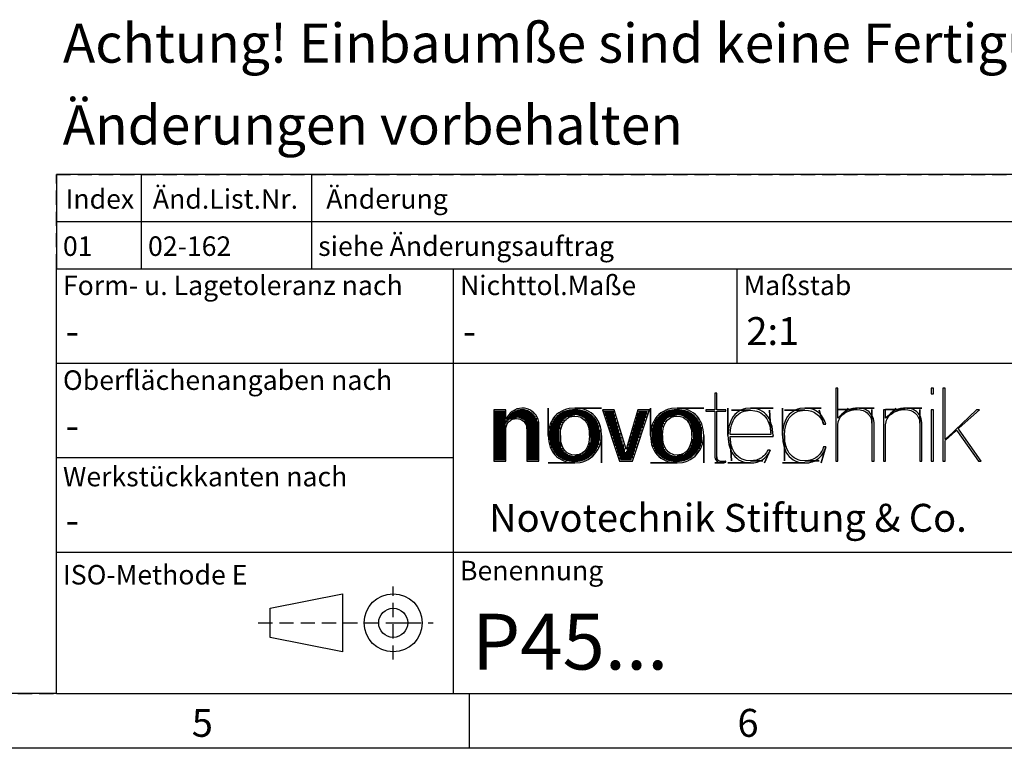
# Model space of a CAD drawing. Extents: x -883 to 415, y -262 to 422.
# Drawn here: x 220 to 308, y 5 to 70 of the extents above; entities that cross this region are included whole.
import ezdxf

# ---------------------------------------------------------------- set-up
doc = ezdxf.new("R2010")
doc.units = 0
doc.linetypes.add('HIDDEN', pattern=[1.905, 1.27, -0.635])
doc.layers.get('0').update_dxf_attribs({"linetype": 'CONTINUOUS'})
for name, color, linetype in [('1', 179, 'CONTINUOUS'), ('11', 179, 'CONTINUOUS'), ('2', 179, 'CONTINUOUS'), ('22', 179, 'CONTINUOUS')]:
    doc.layers.add(name, color=color, linetype=linetype)
doc.styles.add('SLDTEXTSTYLE0', font='TXT', dxfattribs={"width": 0.426563})
doc.styles.add('SLDTEXTSTYLE1', font='TXT', dxfattribs={"width": 0.42476})
doc.styles.add('SLDTEXTSTYLE22', font='TXT', dxfattribs={"width": 0.75})

# ---------------------------------------------------------------- blocks, each defined once
blk = doc.blocks.new('MEDPRIM_ZN1_')
at = {"layer": '2', "color": 179, "linetype": 'CONTINUOUS'}
for p, q in [((15.403, 3.271), (15.307, 3.271)), ((15.307, 3.271), (15.307, 0)), ((15.403, 2.078), (15.403, 3.271)), ((19.589, 3.271), (19.589, 3.027)), ((19.685, 3.271), (19.589, 3.271)), ((19.685, 3.027), (19.685, 3.271)), ((20.202, 3.271), (20.105, 3.271)), ((20.105, 3.271), (20.105, 0)), ((20.202, 1.119), (20.202, 3.271)), ((9.986, 3.049), (9.89, 3.049)), ((9.89, 3.049), (9.89, 2.374)), ((9.986, 2.374), (9.986, 3.049)), ((19.589, 3.027), (19.685, 3.027)), ((0.539, 2.311), (0, 2.311)), ((0, 2.311), (0, 0)), ((0.051, 0.05), (0.051, 2.261)), ((0.101, 0.05), (0.101, 2.261)), ((0.151, 0.05), (0.151, 2.261)), ((0.201, 0.05), (0.201, 2.261)), ((0.251, 0.05), (0.251, 2.261)), ((0.301, 0.05), (0.301, 2.261)), ((0.351, 0.05), (0.351, 2.261)), ((0.401, 0.05), (0.401, 2.261)), ((0.451, 0.05), (0.451, 2.261)), ((0.501, 0.05), (0.501, 2.261)), ((0.539, 2.102), (0.539, 2.311)), ((0.901, 1.958), (0.901, 2.232)), ((0.951, 1.966), (0.951, 2.26)), ((1.001, 1.969), (1.001, 2.283)), ((1.051, 1.968), (1.051, 2.301)), ((1.101, 1.961), (1.101, 2.315)), ((1.151, 1.949), (1.151, 2.325)), ((1.201, 1.932), (1.201, 2.332)), ((1.251, 1.909), (1.251, 2.335)), ((1.301, 1.879), (1.301, 2.334)), ((1.351, 1.84), (1.351, 2.33)), ((1.401, 1.789), (1.401, 2.322)), ((1.451, 1.721), (1.451, 2.31)), ((1.501, 1.612), (1.501, 2.295)), ((1.551, 0.05), (1.551, 2.275)), ((1.601, 0.05), (1.601, 2.25)), ((1.651, 0.05), (1.651, 2.22)), ((2.436, 1.156), (2.436, 2.385)), ((2.436, 2.385), (2.436, 1.156)), ((3.011, 2.237), (2.905, 2.17)), ((3.125, 2.291), (3.011, 2.237)), ((3.101, 1.809), (3.101, 2.226)), ((3.245, 2.333), (3.125, 2.291)), ((3.151, 1.872), (3.151, 2.248)), ((3.201, 1.922), (3.201, 2.266)), ((3.37, 2.362), (3.245, 2.333)), ((3.251, 1.963), (3.251, 2.282)), ((3.301, 1.995), (3.301, 2.296)), ((3.351, 2.021), (3.351, 2.308)), ((3.629, 2.385), (3.37, 2.362)), ((3.401, 2.042), (3.401, 2.317)), ((3.451, 2.058), (3.451, 2.324)), ((3.501, 2.069), (3.501, 2.329)), ((3.551, 2.076), (3.551, 2.333)), ((3.601, 2.08), (3.601, 2.335)), ((3.759, 2.379), (3.629, 2.385)), ((3.629, 2.385), (4.821, 2.385)), ((4.821, 2.385), (3.629, 2.385)), ((3.651, 2.08), (3.651, 2.335)), ((3.701, 2.077), (3.701, 2.333)), ((3.751, 2.07), (3.751, 2.33)), ((3.887, 2.362), (3.759, 2.379)), ((3.801, 2.059), (3.801, 2.325)), ((3.851, 2.044), (3.851, 2.318)), ((4.012, 2.333), (3.887, 2.362)), ((3.901, 2.024), (3.901, 2.309)), ((3.951, 1.999), (3.951, 2.298)), ((4.001, 1.967), (4.001, 2.284)), ((4.132, 2.291), (4.012, 2.333)), ((4.051, 1.928), (4.051, 2.268)), ((4.101, 1.879), (4.101, 2.25)), ((4.246, 2.237), (4.132, 2.291)), ((4.151, 1.818), (4.151, 2.229)), ((4.352, 2.17), (4.246, 2.237)), ((5.391, 2.311), (4.86, 2.311)), ((4.86, 2.311), (5.63, 0)), ((4.951, 2.196), (4.951, 2.261)), ((5.001, 2.046), (5.001, 2.261)), ((5.051, 1.896), (5.051, 2.261)), ((5.101, 1.746), (5.101, 2.261)), ((5.151, 1.596), (5.151, 2.261)), ((5.201, 1.446), (5.201, 2.261)), ((5.251, 1.296), (5.251, 2.261)), ((5.301, 1.146), (5.301, 2.261)), ((5.351, 0.996), (5.351, 2.261)), ((5.857, 0.732), (5.391, 2.311)), ((6.444, 2.311), (5.977, 0.732)), ((6.205, 0), (6.975, 2.311)), ((6.975, 2.311), (6.444, 2.311)), ((6.501, 1.047), (6.501, 2.261)), ((6.551, 1.197), (6.551, 2.261)), ((6.601, 1.347), (6.601, 2.261)), ((6.651, 1.497), (6.651, 2.261)), ((6.701, 1.647), (6.701, 2.261)), ((6.751, 1.797), (6.751, 2.261)), ((6.801, 1.947), (6.801, 2.261)), ((6.851, 2.097), (6.851, 2.261)), ((6.901, 2.247), (6.901, 2.261)), ((7.013, 1.156), (7.013, 2.385)), ((7.013, 2.385), (7.013, 1.156)), ((7.589, 2.237), (7.482, 2.17)), ((7.702, 2.291), (7.589, 2.237)), ((7.651, 1.768), (7.651, 2.213)), ((7.701, 1.84), (7.701, 2.236)), ((7.822, 2.333), (7.702, 2.291)), ((7.751, 1.896), (7.751, 2.257)), ((7.801, 1.942), (7.801, 2.274)), ((7.947, 2.362), (7.822, 2.333)), ((7.851, 1.979), (7.851, 2.289)), ((7.901, 2.008), (7.901, 2.302)), ((8.206, 2.385), (7.947, 2.362)), ((7.951, 2.032), (7.951, 2.312)), ((8.001, 2.05), (8.001, 2.32)), ((8.051, 2.063), (8.051, 2.327)), ((8.101, 2.073), (8.101, 2.331)), ((8.151, 2.078), (8.151, 2.334)), ((8.201, 2.08), (8.201, 2.335)), ((8.336, 2.379), (8.206, 2.385)), ((8.206, 2.385), (9.398, 2.385)), ((9.398, 2.385), (8.206, 2.385)), ((8.251, 2.079), (8.251, 2.334)), ((8.301, 2.074), (8.301, 2.332)), ((8.465, 2.362), (8.336, 2.379)), ((8.351, 2.066), (8.351, 2.328)), ((8.401, 2.053), (8.401, 2.322)), ((8.451, 2.036), (8.451, 2.314)), ((8.59, 2.333), (8.465, 2.362)), ((8.501, 2.013), (8.501, 2.304)), ((8.551, 1.985), (8.551, 2.292)), ((8.71, 2.291), (8.59, 2.333)), ((8.601, 1.95), (8.601, 2.277)), ((8.651, 1.907), (8.651, 2.26)), ((8.701, 1.853), (8.701, 2.241)), ((8.823, 2.237), (8.71, 2.291)), ((8.751, 1.784), (8.751, 2.218)), ((8.929, 2.17), (8.823, 2.237)), ((9.828, 2.311), (9.484, 2.311)), ((9.484, 2.311), (9.484, 2.252)), ((9.484, 2.252), (9.828, 2.252)), ((9.89, 2.311), (9.828, 2.311)), ((9.828, 2.252), (9.89, 2.252)), ((9.89, 2.374), (9.89, 2.311)), ((9.89, 2.252), (9.89, 2.189)), ((9.986, 2.311), (9.986, 2.374)), ((10.049, 2.311), (9.986, 2.311)), ((9.986, 2.189), (9.986, 2.252)), ((9.986, 2.252), (10.049, 2.252)), ((10.393, 2.311), (10.049, 2.311)), ((10.049, 2.252), (10.393, 2.252)), ((10.393, 2.252), (10.393, 2.311)), ((10.483, 1.156), (10.483, 2.385)), ((10.483, 2.385), (10.483, 1.156)), ((11.491, 2.289), (10.639, 2.289)), ((10.639, 2.289), (11.491, 2.289)), ((10.96, 2.24), (10.872, 2.175)), ((11.056, 2.293), (10.96, 2.24)), ((11.031, 2.17), (11.114, 2.213)), ((11.158, 2.334), (11.056, 2.293)), ((11.114, 2.213), (11.202, 2.246)), ((11.265, 2.362), (11.158, 2.334)), ((11.202, 2.246), (11.295, 2.27)), ((11.491, 2.385), (11.265, 2.362)), ((11.295, 2.27), (11.392, 2.284)), ((11.392, 2.284), (11.491, 2.289)), ((11.606, 2.38), (11.491, 2.385)), ((11.491, 2.385), (12.499, 2.385)), ((12.499, 2.385), (11.491, 2.385)), ((11.491, 2.289), (11.688, 2.27)), ((11.718, 2.362), (11.606, 2.38)), ((11.688, 2.27), (11.78, 2.246)), ((11.825, 2.334), (11.718, 2.362)), ((11.78, 2.246), (11.869, 2.213)), ((11.927, 2.293), (11.825, 2.334)), ((11.869, 2.213), (11.952, 2.17)), ((12.022, 2.24), (11.927, 2.293)), ((12.111, 2.175), (12.022, 2.24)), ((12.4, 1.27), (12.343, 2.289)), ((12.343, 2.289), (12.4, 1.27)), ((12.92, 1.156), (12.92, 2.385)), ((12.92, 2.385), (12.92, 1.156)), ((13.928, 2.289), (13.016, 2.289)), ((13.016, 2.289), (13.928, 2.289)), ((13.397, 2.24), (13.308, 2.175)), ((13.492, 2.293), (13.397, 2.24)), ((13.594, 2.334), (13.492, 2.293)), ((13.531, 2.204), (13.623, 2.241)), ((13.701, 2.362), (13.594, 2.334)), ((13.623, 2.241), (13.721, 2.268)), ((13.928, 2.385), (13.701, 2.362)), ((13.721, 2.268), (13.822, 2.283)), ((13.822, 2.283), (13.928, 2.289)), ((14.016, 2.382), (13.928, 2.385)), ((13.928, 2.385), (14.652, 2.385)), ((14.652, 2.385), (13.928, 2.385)), ((13.928, 2.289), (14.082, 2.277)), ((14.102, 2.372), (14.016, 2.382)), ((14.082, 2.277), (14.156, 2.263)), ((14.186, 2.355), (14.102, 2.372)), ((14.156, 2.263), (14.228, 2.243)), ((14.266, 2.332), (14.186, 2.355)), ((14.228, 2.243), (14.296, 2.217)), ((14.343, 2.302), (14.266, 2.332)), ((14.296, 2.217), (14.361, 2.185)), ((14.417, 2.265), (14.343, 2.302)), ((14.486, 2.221), (14.417, 2.265)), ((14.552, 2.171), (14.486, 2.221)), ((14.767, 1.661), (14.565, 2.289)), ((14.565, 2.289), (14.767, 1.661)), ((16.272, 2.326), (15.403, 2.326)), ((15.403, 2.326), (16.272, 2.326)), ((15.51, 2.034), (15.861, 2.385)), ((15.861, 2.385), (15.51, 2.034)), ((15.724, 2.217), (15.674, 2.181)), ((15.772, 2.248), (15.724, 2.217)), ((15.765, 2.197), (15.845, 2.238)), ((15.819, 2.275), (15.772, 2.248)), ((15.867, 2.299), (15.819, 2.275)), ((15.845, 2.238), (15.929, 2.27)), ((15.916, 2.319), (15.867, 2.299)), ((15.966, 2.336), (15.916, 2.319)), ((15.929, 2.27), (16.015, 2.295)), ((16.018, 2.351), (15.966, 2.336)), ((16.015, 2.295), (16.101, 2.312)), ((16.074, 2.363), (16.018, 2.351)), ((16.134, 2.372), (16.074, 2.363)), ((16.101, 2.312), (16.188, 2.322)), ((16.199, 2.379), (16.134, 2.372)), ((16.188, 2.322), (16.272, 2.326)), ((16.352, 2.385), (16.199, 2.379)), ((16.272, 2.326), (16.4, 2.314)), ((16.417, 2.382), (16.352, 2.385)), ((16.352, 2.385), (17.027, 2.385)), ((17.027, 2.385), (16.352, 2.385)), ((16.4, 2.314), (16.466, 2.298)), ((16.483, 2.372), (16.417, 2.382)), ((16.466, 2.298), (16.531, 2.276)), ((16.55, 2.355), (16.483, 2.372)), ((16.531, 2.276), (16.594, 2.247)), ((16.617, 2.331), (16.55, 2.355)), ((16.594, 2.247), (16.655, 2.211)), ((16.682, 2.299), (16.617, 2.331)), ((16.655, 2.211), (16.712, 2.168)), ((16.744, 2.259), (16.682, 2.299)), ((16.802, 2.213), (16.744, 2.259)), ((16.855, 2.16), (16.802, 2.213)), ((16.931, 1.709), (16.931, 2.326)), ((16.931, 2.326), (16.931, 1.709)), ((17.544, 2.311), (17.448, 2.311)), ((17.448, 2.311), (17.448, 0)), ((18.413, 2.326), (17.544, 2.326)), ((17.544, 2.326), (18.413, 2.326)), ((17.544, 2.078), (17.544, 2.311)), ((17.651, 2.034), (18.002, 2.385)), ((18.002, 2.385), (17.651, 2.034)), ((17.865, 2.217), (17.815, 2.181)), ((17.913, 2.248), (17.865, 2.217)), ((17.906, 2.197), (17.986, 2.238)), ((17.96, 2.275), (17.913, 2.248)), ((18.008, 2.299), (17.96, 2.275)), ((17.986, 2.238), (18.069, 2.27)), ((18.057, 2.319), (18.008, 2.299)), ((18.107, 2.336), (18.057, 2.319)), ((18.069, 2.27), (18.156, 2.295)), ((18.159, 2.351), (18.107, 2.336)), ((18.156, 2.295), (18.242, 2.312)), ((18.215, 2.363), (18.159, 2.351)), ((18.275, 2.372), (18.215, 2.363)), ((18.242, 2.312), (18.329, 2.322)), ((18.34, 2.379), (18.275, 2.372)), ((18.329, 2.322), (18.413, 2.326)), ((18.493, 2.385), (18.34, 2.379)), ((18.413, 2.326), (18.541, 2.314)), ((18.557, 2.382), (18.493, 2.385)), ((18.493, 2.385), (19.168, 2.385)), ((19.168, 2.385), (18.493, 2.385)), ((18.541, 2.314), (18.607, 2.298)), ((18.624, 2.372), (18.557, 2.382)), ((18.607, 2.298), (18.672, 2.276)), ((18.691, 2.355), (18.624, 2.372)), ((18.672, 2.276), (18.735, 2.247)), ((18.758, 2.331), (18.691, 2.355)), ((18.735, 2.247), (18.796, 2.211)), ((18.823, 2.299), (18.758, 2.331)), ((18.796, 2.211), (18.853, 2.168)), ((18.885, 2.259), (18.823, 2.299)), ((18.943, 2.213), (18.885, 2.259)), ((18.996, 2.16), (18.943, 2.213)), ((19.072, 1.709), (19.072, 2.326)), ((19.072, 2.326), (19.072, 1.709)), ((19.685, 2.311), (19.589, 2.311)), ((19.589, 2.311), (19.589, 0)), ((19.685, 0), (19.685, 2.311)), ((21.618, 2.311), (20.307, 1.073)), ((20.838, 1.494), (21.752, 2.311)), ((21.752, 2.311), (21.618, 2.311)), ((0.539, 1.905), (0.539, 2.102)), ((0.653, 2.066), (0.539, 1.905)), ((1.008, 1.919), (0.539, 1.919)), ((0.539, 1.919), (1.008, 1.919)), ((0.551, 1.696), (0.551, 1.834)), ((0.601, 1.772), (0.601, 1.905)), ((0.651, 1.827), (0.651, 1.976)), ((0.659, 1.763), (0.695, 1.8)), ((0.695, 1.8), (0.736, 1.832)), ((0.701, 1.869), (0.701, 2.047)), ((0.736, 1.832), (0.779, 1.86)), ((0.751, 1.901), (0.751, 2.108)), ((0.779, 1.86), (0.824, 1.882)), ((0.801, 1.926), (0.801, 2.158)), ((0.824, 1.882), (0.87, 1.899)), ((0.851, 1.945), (0.851, 2.198)), ((0.87, 1.899), (0.917, 1.911)), ((0.917, 1.911), (0.963, 1.917)), ((0.963, 1.917), (1.008, 1.919)), ((1.008, 1.919), (1.099, 1.911)), ((1.099, 1.911), (1.146, 1.899)), ((1.146, 1.899), (1.192, 1.882)), ((1.192, 1.882), (1.237, 1.86)), ((1.237, 1.86), (1.28, 1.832)), ((1.28, 1.832), (1.32, 1.8)), ((1.32, 1.8), (1.357, 1.763)), ((1.477, 1.451), (1.477, 1.919)), ((1.477, 1.919), (1.477, 1.451)), ((1.701, 0.05), (1.701, 2.184)), ((1.751, 0.05), (1.751, 2.14)), ((1.801, 0.05), (1.801, 2.087)), ((1.851, 0.05), (1.851, 2.02)), ((1.901, 0.05), (1.901, 1.93)), ((1.951, 0.05), (1.951, 1.78)), ((2.58, 1.792), (2.527, 1.675)), ((2.645, 1.901), (2.58, 1.792)), ((2.721, 2.002), (2.645, 1.901)), ((2.651, 0.495), (2.651, 1.817)), ((2.701, 0.417), (2.701, 1.895)), ((2.808, 2.092), (2.721, 2.002)), ((2.751, 0.352), (2.751, 1.96)), ((2.801, 0.297), (2.801, 2.015)), ((2.905, 2.17), (2.808, 2.092)), ((2.851, 0.249), (2.851, 2.063)), ((2.901, 0.207), (2.901, 2.104)), ((2.951, 1.436), (2.951, 2.141)), ((3.629, 2.03), (2.976, 2.03)), ((2.976, 2.03), (3.629, 2.03)), ((3.001, 1.617), (3.001, 2.173)), ((3.051, 1.728), (3.051, 2.201)), ((3.129, 1.762), (3.176, 1.825)), ((3.176, 1.825), (3.229, 1.88)), ((3.229, 1.88), (3.286, 1.926)), ((3.286, 1.926), (3.348, 1.964)), ((3.348, 1.964), (3.414, 1.994)), ((3.414, 1.994), (3.483, 2.014)), ((3.483, 2.014), (3.555, 2.026)), ((3.555, 2.026), (3.629, 2.03)), ((3.629, 2.03), (3.774, 2.014)), ((3.774, 2.014), (3.843, 1.994)), ((3.843, 1.994), (3.909, 1.964)), ((3.909, 1.964), (3.971, 1.926)), ((3.971, 1.926), (4.029, 1.88)), ((4.029, 1.88), (4.082, 1.825)), ((4.082, 1.825), (4.128, 1.762)), ((4.201, 1.739), (4.201, 2.204)), ((4.251, 1.632), (4.251, 2.177)), ((4.282, 1.156), (4.282, 2.03)), ((4.282, 2.03), (4.282, 1.156)), ((4.301, 1.465), (4.301, 2.145)), ((4.351, 0.235), (4.351, 2.109)), ((4.449, 2.092), (4.352, 2.17)), ((4.401, 0.279), (4.401, 2.068)), ((4.537, 2.002), (4.449, 2.092)), ((4.451, 0.328), (4.451, 2.021)), ((4.501, 0.385), (4.501, 1.967)), ((4.613, 1.901), (4.537, 2.002)), ((4.551, 0.45), (4.551, 1.903)), ((4.601, 0.527), (4.601, 1.827)), ((4.678, 1.792), (4.613, 1.901)), ((4.73, 1.675), (4.678, 1.792)), ((5.401, 0.846), (5.401, 2.101)), ((5.451, 0.696), (5.451, 1.932)), ((6.351, 0.597), (6.351, 1.819)), ((6.401, 0.747), (6.401, 1.989)), ((6.451, 0.897), (6.451, 2.158)), ((7.157, 1.792), (7.105, 1.675)), ((7.222, 1.901), (7.157, 1.792)), ((7.201, 0.544), (7.201, 1.768)), ((7.298, 2.002), (7.222, 1.901)), ((7.251, 0.458), (7.251, 1.854)), ((7.385, 2.092), (7.298, 2.002)), ((7.301, 0.386), (7.301, 1.926)), ((7.351, 0.326), (7.351, 1.986)), ((7.482, 2.17), (7.385, 2.092)), ((7.401, 0.274), (7.401, 2.037)), ((7.451, 0.229), (7.451, 2.082)), ((7.501, 0.19), (7.501, 2.122)), ((7.551, 1.533), (7.551, 2.156)), ((8.206, 2.03), (7.553, 2.03)), ((7.553, 2.03), (8.206, 2.03)), ((7.601, 1.673), (7.601, 2.186)), ((7.706, 1.762), (7.753, 1.825)), ((7.753, 1.825), (7.806, 1.88)), ((7.806, 1.88), (7.863, 1.926)), ((7.863, 1.926), (7.925, 1.964)), ((7.925, 1.964), (7.991, 1.994)), ((7.991, 1.994), (8.061, 2.014)), ((8.061, 2.014), (8.132, 2.026)), ((8.132, 2.026), (8.206, 2.03)), ((8.206, 2.03), (8.351, 2.014)), ((8.351, 2.014), (8.421, 1.994)), ((8.421, 1.994), (8.487, 1.964)), ((8.487, 1.964), (8.549, 1.926)), ((8.549, 1.926), (8.606, 1.88)), ((8.606, 1.88), (8.659, 1.825)), ((8.659, 1.825), (8.706, 1.762)), ((8.801, 1.695), (8.801, 2.192)), ((8.851, 1.568), (8.851, 2.163)), ((8.859, 1.156), (8.859, 2.03)), ((8.859, 2.03), (8.859, 1.156)), ((8.901, 1.321), (8.901, 2.129)), ((9.027, 2.092), (8.929, 2.17)), ((8.951, 0.254), (8.951, 2.091)), ((9.001, 0.301), (9.001, 2.047)), ((9.114, 2.002), (9.027, 2.092)), ((9.051, 0.353), (9.051, 1.997)), ((9.101, 0.414), (9.101, 1.939)), ((9.19, 1.901), (9.114, 2.002)), ((9.151, 0.484), (9.151, 1.87)), ((9.255, 1.792), (9.19, 1.901)), ((9.201, 0.567), (9.201, 1.787)), ((9.307, 1.675), (9.255, 1.792)), ((9.89, 2.189), (9.89, 0.233)), ((9.986, 0.196), (9.986, 2.189)), ((10.603, 1.803), (10.559, 1.687)), ((10.656, 1.911), (10.603, 1.803)), ((10.719, 2.01), (10.656, 1.911)), ((10.671, 1.716), (10.713, 1.812)), ((10.713, 1.812), (10.762, 1.901)), ((10.791, 2.098), (10.719, 2.01)), ((10.762, 1.901), (10.819, 1.982)), ((10.872, 2.175), (10.791, 2.098)), ((10.819, 1.982), (10.883, 2.054)), ((10.883, 2.054), (10.954, 2.116)), ((10.954, 2.116), (11.031, 2.17)), ((11.952, 2.17), (12.029, 2.116)), ((12.029, 2.116), (12.1, 2.054)), ((12.1, 2.054), (12.164, 1.982)), ((12.192, 2.098), (12.111, 2.175)), ((12.164, 1.982), (12.221, 1.901)), ((12.264, 2.01), (12.192, 2.098)), ((12.221, 1.901), (12.27, 1.812)), ((12.327, 1.911), (12.264, 2.01)), ((12.27, 1.812), (12.312, 1.716)), ((12.38, 1.803), (12.327, 1.911)), ((12.424, 1.687), (12.38, 1.803)), ((13.039, 1.803), (12.995, 1.687)), ((13.092, 1.911), (13.039, 1.803)), ((13.155, 2.01), (13.092, 1.911)), ((13.123, 1.756), (13.171, 1.855)), ((13.227, 2.098), (13.155, 2.01)), ((13.171, 1.855), (13.228, 1.945)), ((13.308, 2.175), (13.227, 2.098)), ((13.228, 1.945), (13.292, 2.026)), ((13.292, 2.026), (13.365, 2.096)), ((13.365, 2.096), (13.445, 2.155)), ((13.445, 2.155), (13.531, 2.204)), ((14.361, 2.185), (14.423, 2.147)), ((14.423, 2.147), (14.481, 2.104)), ((14.481, 2.104), (14.535, 2.055)), ((14.535, 2.055), (14.585, 2.001)), ((14.612, 2.115), (14.552, 2.171)), ((14.585, 2.001), (14.63, 1.942)), ((14.668, 2.052), (14.612, 2.115)), ((14.63, 1.942), (14.671, 1.878)), ((14.718, 1.984), (14.668, 2.052)), ((14.671, 1.878), (14.708, 1.81)), ((14.708, 1.81), (14.74, 1.737)), ((14.764, 1.91), (14.718, 1.984)), ((14.804, 1.832), (14.764, 1.91)), ((14.868, 1.661), (14.804, 1.832)), ((15.403, 1.928), (15.403, 2.078)), ((15.51, 2.034), (15.403, 1.928)), ((15.403, 1.634), (15.42, 1.77)), ((15.42, 1.77), (15.441, 1.839)), ((15.441, 1.839), (15.473, 1.907)), ((15.473, 1.907), (15.514, 1.974)), ((15.569, 2.091), (15.51, 2.034)), ((15.514, 1.974), (15.564, 2.037)), ((15.564, 2.037), (15.623, 2.097)), ((15.623, 2.139), (15.569, 2.091)), ((15.674, 2.181), (15.623, 2.139)), ((15.623, 2.097), (15.691, 2.15)), ((15.691, 2.15), (15.765, 2.197)), ((16.712, 2.168), (16.763, 2.12)), ((16.763, 2.12), (16.808, 2.067)), ((16.808, 2.067), (16.847, 2.011)), ((16.847, 2.011), (16.878, 1.951)), ((16.902, 2.102), (16.855, 2.16)), ((16.878, 1.951), (16.902, 1.89)), ((16.941, 2.04), (16.902, 2.102)), ((16.902, 1.89), (16.918, 1.829)), ((16.918, 1.829), (16.928, 1.768)), ((16.928, 1.768), (16.931, 1.709)), ((16.973, 1.975), (16.941, 2.04)), ((16.998, 1.908), (16.973, 1.975)), ((17.015, 1.841), (16.998, 1.908)), ((17.027, 1.709), (17.015, 1.841)), ((17.544, 1.928), (17.544, 2.078)), ((17.651, 2.034), (17.544, 1.928)), ((17.544, 1.634), (17.561, 1.77)), ((17.561, 1.77), (17.582, 1.839)), ((17.582, 1.839), (17.614, 1.907)), ((17.614, 1.907), (17.655, 1.974)), ((17.71, 2.091), (17.651, 2.034)), ((17.655, 1.974), (17.705, 2.037)), ((17.705, 2.037), (17.764, 2.097)), ((17.764, 2.139), (17.71, 2.091)), ((17.815, 2.181), (17.764, 2.139)), ((17.764, 2.097), (17.832, 2.15)), ((17.832, 2.15), (17.906, 2.197)), ((18.853, 2.168), (18.904, 2.12)), ((18.904, 2.12), (18.949, 2.067)), ((18.949, 2.067), (18.988, 2.011)), ((18.988, 2.011), (19.019, 1.951)), ((19.043, 2.102), (18.996, 2.16)), ((19.019, 1.951), (19.043, 1.89)), ((19.082, 2.04), (19.043, 2.102)), ((19.043, 1.89), (19.059, 1.829)), ((19.059, 1.829), (19.069, 1.768)), ((19.069, 1.768), (19.072, 1.709)), ((19.114, 1.975), (19.082, 2.04)), ((19.139, 1.908), (19.114, 1.975)), ((19.155, 1.841), (19.139, 1.908)), ((19.168, 1.709), (19.155, 1.841)), ((0.539, 1.451), (0.548, 1.542)), ((0.539, 0), (0.539, 1.451)), ((0.548, 1.542), (0.56, 1.589)), ((0.56, 1.589), (0.577, 1.635)), ((0.577, 1.635), (0.599, 1.68)), ((0.599, 1.68), (0.627, 1.723)), ((0.627, 1.723), (0.659, 1.763)), ((1.357, 1.763), (1.389, 1.723)), ((1.389, 1.723), (1.417, 1.68)), ((1.417, 1.68), (1.439, 1.635)), ((1.439, 1.635), (1.456, 1.589)), ((1.456, 1.589), (1.468, 1.542)), ((1.468, 1.542), (1.474, 1.496)), ((1.474, 1.496), (1.477, 1.451)), ((1.477, 1.451), (1.477, 0)), ((2.016, 0), (2.016, 1.635)), ((2.458, 1.422), (2.442, 1.29)), ((2.487, 1.551), (2.458, 1.422)), ((2.527, 1.675), (2.487, 1.551)), ((2.501, 0.942), (2.501, 1.37)), ((2.551, 0.721), (2.551, 1.591)), ((2.601, 0.591), (2.601, 1.721)), ((2.976, 1.156), (2.988, 1.35)), ((2.988, 1.35), (3.003, 1.443)), ((3.003, 1.443), (3.025, 1.531)), ((3.025, 1.531), (3.053, 1.615)), ((3.053, 1.615), (3.088, 1.692)), ((3.088, 1.692), (3.129, 1.762)), ((4.128, 1.762), (4.17, 1.692)), ((4.17, 1.692), (4.204, 1.615)), ((4.204, 1.615), (4.233, 1.531)), ((4.233, 1.531), (4.254, 1.443)), ((4.254, 1.443), (4.27, 1.35)), ((4.27, 1.35), (4.279, 1.254)), ((4.651, 0.62), (4.651, 1.734)), ((4.701, 0.74), (4.701, 1.609)), ((4.771, 1.551), (4.73, 1.675)), ((4.751, 0.928), (4.751, 1.409)), ((4.799, 1.422), (4.771, 1.551)), ((4.821, 1.156), (4.799, 1.422)), ((5.501, 0.546), (5.501, 1.763)), ((5.551, 0.396), (5.551, 1.593)), ((5.601, 0.246), (5.601, 1.424)), ((6.251, 0.297), (6.251, 1.481)), ((6.301, 0.447), (6.301, 1.65)), ((7.036, 1.422), (7.019, 1.29)), ((7.064, 1.551), (7.036, 1.422)), ((7.105, 1.675), (7.064, 1.551)), ((7.101, 0.819), (7.101, 1.493)), ((7.151, 0.656), (7.151, 1.656)), ((7.553, 1.156), (7.565, 1.35)), ((7.565, 1.35), (7.58, 1.443)), ((7.58, 1.443), (7.602, 1.531)), ((7.602, 1.531), (7.63, 1.615)), ((7.63, 1.615), (7.665, 1.692)), ((7.665, 1.692), (7.706, 1.762)), ((8.706, 1.762), (8.747, 1.692)), ((8.747, 1.692), (8.781, 1.615)), ((8.781, 1.615), (8.81, 1.531)), ((8.81, 1.531), (8.832, 1.443)), ((8.832, 1.443), (8.847, 1.35)), ((8.847, 1.35), (8.856, 1.254)), ((9.251, 0.67), (9.251, 1.682)), ((9.301, 0.812), (9.301, 1.534)), ((9.348, 1.551), (9.307, 1.675)), ((9.376, 1.422), (9.348, 1.551)), ((9.398, 1.156), (9.376, 1.422)), ((10.502, 1.432), (10.488, 1.296)), ((10.526, 1.562), (10.502, 1.432)), ((10.559, 1.687), (10.526, 1.562)), ((10.583, 1.27), (10.611, 1.503)), ((10.611, 1.503), (10.637, 1.613)), ((10.637, 1.613), (10.671, 1.716)), ((12.312, 1.716), (12.345, 1.613)), ((12.345, 1.613), (12.371, 1.503)), ((12.371, 1.503), (12.389, 1.389)), ((12.389, 1.389), (12.4, 1.27)), ((12.457, 1.562), (12.424, 1.687)), ((12.481, 1.432), (12.457, 1.562)), ((12.499, 1.156), (12.481, 1.432)), ((12.938, 1.432), (12.924, 1.296)), ((12.962, 1.562), (12.938, 1.432)), ((12.995, 1.687), (12.962, 1.562)), ((13.016, 1.156), (13.033, 1.413)), ((13.033, 1.413), (13.054, 1.534)), ((13.054, 1.534), (13.084, 1.649)), ((13.084, 1.649), (13.123, 1.756)), ((14.74, 1.737), (14.767, 1.661)), ((14.767, 1.661), (14.868, 1.661)), ((15.403, 0), (15.403, 1.634)), ((16.931, 1.709), (16.931, 0)), ((17.027, 0), (17.027, 1.709)), ((17.544, 0), (17.544, 1.634)), ((19.072, 1.709), (19.072, 0)), ((19.168, 0), (19.168, 1.709)), ((20.223, 0.944), (20.672, 1.346)), ((20.672, 1.346), (20.725, 1.393)), ((20.725, 1.393), (20.765, 1.335)), ((20.765, 1.335), (21.7, 0)), ((20.797, 1.457), (20.838, 1.494)), ((20.829, 1.412), (20.797, 1.457)), ((21.817, 0), (20.829, 1.412)), ((2.442, 1.29), (2.436, 1.156)), ((2.436, 1.156), (2.458, 0.889)), ((2.458, 0.889), (2.487, 0.761)), ((2.979, 1.057), (2.976, 1.156)), ((2.976, 1.156), (2.976, 0.281)), ((2.976, 0.281), (2.976, 1.156)), ((2.988, 0.961), (2.979, 1.057)), ((3.003, 0.868), (2.988, 0.961)), ((4.27, 0.961), (4.254, 0.868)), ((4.282, 1.156), (4.27, 0.961)), ((4.279, 1.254), (4.282, 1.156)), ((4.769, 0.789), (4.799, 0.912)), ((4.799, 0.912), (4.816, 1.035)), ((4.816, 1.035), (4.821, 1.156)), ((4.821, 1.156), (4.821, -0.074)), ((4.821, -0.074), (4.821, 1.156)), ((5.651, 0.096), (5.651, 1.255)), ((5.701, 0.05), (5.701, 1.086)), ((5.751, 0.05), (5.751, 0.916)), ((6.101, 0.05), (6.101, 0.973)), ((6.151, 0.05), (6.151, 1.143)), ((6.201, 0.147), (6.201, 1.312)), ((7.019, 1.29), (7.013, 1.156)), ((7.013, 1.156), (7.036, 0.889)), ((7.036, 0.889), (7.064, 0.761)), ((7.556, 1.057), (7.553, 1.156)), ((7.553, 1.156), (7.553, 0.281)), ((7.553, 0.281), (7.553, 1.156)), ((7.565, 0.961), (7.556, 1.057)), ((7.58, 0.868), (7.565, 0.961)), ((8.847, 0.961), (8.832, 0.868)), ((8.859, 1.156), (8.847, 0.961)), ((8.856, 1.254), (8.859, 1.156)), ((8.901, 0.213), (8.901, 0.991)), ((9.346, 0.789), (9.376, 0.912)), ((9.376, 0.912), (9.393, 1.035)), ((9.393, 1.035), (9.398, 1.156)), ((9.398, 1.156), (9.398, -0.074)), ((9.398, -0.074), (9.398, 1.156)), ((10.488, 1.296), (10.483, 1.156)), ((10.483, 1.156), (10.502, 0.88)), ((10.579, 1.204), (10.583, 1.27)), ((10.645, 1.204), (10.579, 1.204)), ((10.583, 1.041), (10.579, 1.107)), ((10.579, 1.107), (10.645, 1.107)), ((10.593, 0.923), (10.583, 1.041)), ((10.583, 1.041), (10.639, 0.023)), ((10.639, 0.023), (10.583, 1.041)), ((10.611, 0.808), (10.593, 0.923)), ((12.337, 1.204), (10.645, 1.204)), ((10.645, 1.107), (12.499, 1.107)), ((12.403, 1.204), (12.337, 1.204)), ((12.4, 1.27), (12.403, 1.204)), ((12.499, 1.152), (12.499, 1.156)), ((12.499, 1.156), (12.499, 1.131)), ((12.499, 1.131), (12.499, 1.156)), ((12.499, 1.149), (12.499, 1.152)), ((12.499, 1.146), (12.499, 1.149)), ((12.499, 1.143), (12.499, 1.146)), ((12.499, 1.139), (12.499, 1.143)), ((12.499, 1.136), (12.499, 1.139)), ((12.499, 1.133), (12.499, 1.136)), ((12.499, 1.13), (12.499, 1.133)), ((12.499, 1.127), (12.499, 1.13)), ((12.499, 1.123), (12.499, 1.127)), ((12.499, 1.12), (12.499, 1.123)), ((12.499, 1.117), (12.499, 1.12)), ((12.499, 1.114), (12.499, 1.117)), ((12.499, 1.107), (12.499, 1.114)), ((12.924, 1.296), (12.92, 1.156)), ((12.92, 1.156), (12.938, 0.88)), ((13.02, 1.025), (13.016, 1.156)), ((13.016, 1.156), (13.016, 0.023)), ((13.016, 0.023), (13.016, 1.156)), ((13.033, 0.898), (13.02, 1.025)), ((13.054, 0.777), (13.033, 0.898)), ((20.202, 0.974), (20.202, 1.119)), ((20.307, 1.073), (20.202, 0.974)), ((20.202, 0.925), (20.223, 0.944)), ((20.202, 0.897), (20.202, 0.925)), ((20.202, 0), (20.202, 0.897)), ((2.487, 0.761), (2.527, 0.637)), ((2.527, 0.637), (2.58, 0.52)), ((2.58, 0.52), (2.645, 0.41)), ((2.951, 0.171), (2.951, 0.876)), ((3.001, 0.139), (3.001, 0.694)), ((3.025, 0.78), (3.003, 0.868)), ((3.053, 0.697), (3.025, 0.78)), ((3.051, 0.11), (3.051, 0.583)), ((3.088, 0.62), (3.053, 0.697)), ((3.129, 0.549), (3.088, 0.62)), ((3.101, 0.086), (3.101, 0.502)), ((3.176, 0.486), (3.129, 0.549)), ((3.229, 0.432), (3.176, 0.486)), ((4.082, 0.486), (4.029, 0.432)), ((4.128, 0.549), (4.082, 0.486)), ((4.17, 0.62), (4.128, 0.549)), ((4.151, 0.102), (4.151, 0.494)), ((4.204, 0.697), (4.17, 0.62)), ((4.201, 0.13), (4.201, 0.572)), ((4.233, 0.78), (4.204, 0.697)), ((4.254, 0.868), (4.233, 0.78)), ((4.251, 0.161), (4.251, 0.679)), ((4.301, 0.195), (4.301, 0.846)), ((4.602, 0.436), (4.67, 0.548)), ((4.67, 0.548), (4.726, 0.667)), ((4.726, 0.667), (4.769, 0.789)), ((5.801, 0.05), (5.801, 0.747)), ((5.851, 0.05), (5.851, 0.578)), ((5.917, 0.529), (5.857, 0.732)), ((5.977, 0.732), (5.917, 0.529)), ((5.951, 0.05), (5.951, 0.466)), ((6.001, 0.05), (6.001, 0.635)), ((6.051, 0.05), (6.051, 0.804)), ((7.064, 0.761), (7.105, 0.637)), ((7.105, 0.637), (7.157, 0.52)), ((7.157, 0.52), (7.222, 0.41)), ((7.551, 0.156), (7.551, 0.778)), ((7.602, 0.78), (7.58, 0.868)), ((7.601, 0.125), (7.601, 0.639)), ((7.63, 0.697), (7.602, 0.78)), ((7.665, 0.62), (7.63, 0.697)), ((7.651, 0.099), (7.651, 0.543)), ((7.706, 0.549), (7.665, 0.62)), ((7.701, 0.075), (7.701, 0.472)), ((7.753, 0.486), (7.706, 0.549)), ((7.806, 0.432), (7.753, 0.486)), ((8.659, 0.486), (8.606, 0.432)), ((8.706, 0.549), (8.659, 0.486)), ((8.701, 0.089), (8.701, 0.459)), ((8.747, 0.62), (8.706, 0.549)), ((8.781, 0.697), (8.747, 0.62)), ((8.751, 0.114), (8.751, 0.527)), ((8.81, 0.78), (8.781, 0.697)), ((8.801, 0.143), (8.801, 0.616)), ((8.832, 0.868), (8.81, 0.78)), ((8.851, 0.176), (8.851, 0.743)), ((9.179, 0.436), (9.248, 0.548)), ((9.248, 0.548), (9.304, 0.667)), ((9.304, 0.667), (9.346, 0.789)), ((10.502, 0.88), (10.526, 0.749)), ((10.526, 0.749), (10.559, 0.625)), ((10.559, 0.625), (10.603, 0.508)), ((10.603, 0.508), (10.656, 0.4)), ((10.637, 0.699), (10.611, 0.808)), ((10.671, 0.595), (10.637, 0.699)), ((10.713, 0.499), (10.671, 0.595)), ((10.762, 0.41), (10.713, 0.499)), ((12.377, 0.503), (12.125, -0.074)), ((12.125, -0.074), (12.377, 0.503)), ((12.272, 0.503), (12.207, 0.389)), ((12.377, 0.503), (12.272, 0.503)), ((12.344, 0.433), (12.377, 0.503)), ((12.938, 0.88), (12.962, 0.749)), ((12.962, 0.749), (12.995, 0.625)), ((12.995, 0.625), (13.039, 0.508)), ((13.039, 0.508), (13.092, 0.4)), ((13.084, 0.663), (13.054, 0.777)), ((13.123, 0.555), (13.084, 0.663)), ((13.171, 0.456), (13.123, 0.555)), ((13.228, 0.366), (13.171, 0.456)), ((14.868, 0.65), (14.652, -0.074)), ((14.652, -0.074), (14.868, 0.65)), ((14.708, 0.502), (14.671, 0.433)), ((14.767, 0.65), (14.708, 0.502)), ((14.764, 0.401), (14.804, 0.48)), ((14.868, 0.65), (14.767, 0.65)), ((14.804, 0.48), (14.838, 0.563)), ((14.838, 0.563), (14.868, 0.65)), ((0, 0), (0.539, 0)), ((1.477, 0), (2.016, 0)), ((2.645, 0.41), (2.721, 0.31)), ((2.721, 0.31), (2.808, 0.22)), ((2.808, 0.22), (2.906, 0.141)), ((2.906, 0.141), (3.012, 0.075)), ((3.012, 0.075), (3.126, 0.02)), ((3.126, 0.02), (3.246, -0.022)), ((3.151, 0.064), (3.151, 0.439)), ((3.201, 0.045), (3.201, 0.389)), ((3.286, 0.385), (3.229, 0.432)), ((3.251, 0.029), (3.251, 0.349)), ((3.348, 0.347), (3.286, 0.385)), ((3.301, 0.015), (3.301, 0.316)), ((3.414, 0.318), (3.348, 0.347)), ((3.351, 0.004), (3.351, 0.29)), ((3.401, -0.006), (3.401, 0.269)), ((3.483, 0.297), (3.414, 0.318)), ((3.451, -0.013), (3.451, 0.254)), ((3.629, 0.281), (3.483, 0.297)), ((3.501, -0.018), (3.501, 0.242)), ((3.551, -0.022), (3.551, 0.235)), ((3.601, -0.024), (3.601, 0.232)), ((3.702, 0.285), (3.629, 0.281)), ((3.629, 0.281), (4.282, 0.281)), ((4.282, 0.281), (3.629, 0.281)), ((3.651, -0.024), (3.651, 0.231)), ((3.701, -0.022), (3.701, 0.235)), ((3.774, 0.297), (3.702, 0.285)), ((3.751, -0.017), (3.751, 0.241)), ((3.843, 0.318), (3.774, 0.297)), ((3.801, -0.011), (3.801, 0.252)), ((3.909, 0.347), (3.843, 0.318)), ((3.851, -0.002), (3.851, 0.267)), ((3.901, 0.009), (3.901, 0.287)), ((3.971, 0.385), (3.909, 0.347)), ((3.951, 0.022), (3.951, 0.312)), ((4.029, 0.432), (3.971, 0.385)), ((3.985, -0.02), (4.103, 0.024)), ((4.001, 0.038), (4.001, 0.344)), ((4.051, 0.057), (4.051, 0.384)), ((4.101, 0.078), (4.101, 0.433)), ((4.103, 0.024), (4.218, 0.082)), ((4.218, 0.082), (4.327, 0.153)), ((4.327, 0.153), (4.429, 0.236)), ((4.429, 0.236), (4.521, 0.331)), ((4.521, 0.331), (4.602, 0.436)), ((5.63, 0), (6.205, 0)), ((5.901, 0.05), (5.901, 0.409)), ((7.222, 0.41), (7.298, 0.31)), ((7.298, 0.31), (7.386, 0.22)), ((7.386, 0.22), (7.483, 0.141)), ((7.483, 0.141), (7.589, 0.075)), ((7.589, 0.075), (7.703, 0.02)), ((7.703, 0.02), (7.823, -0.022)), ((7.751, 0.055), (7.751, 0.415)), ((7.801, 0.037), (7.801, 0.369)), ((7.863, 0.385), (7.806, 0.432)), ((7.851, 0.022), (7.851, 0.333)), ((7.925, 0.347), (7.863, 0.385)), ((7.901, 0.01), (7.901, 0.303)), ((7.991, 0.318), (7.925, 0.347)), ((7.951, -0.001), (7.951, 0.28)), ((8.061, 0.297), (7.991, 0.318)), ((8.001, -0.009), (8.001, 0.262)), ((8.051, -0.016), (8.051, 0.248)), ((8.206, 0.281), (8.061, 0.297)), ((8.101, -0.02), (8.101, 0.239)), ((8.151, -0.023), (8.151, 0.233)), ((8.201, -0.024), (8.201, 0.231)), ((8.28, 0.285), (8.206, 0.281)), ((8.206, 0.281), (8.859, 0.281)), ((8.859, 0.281), (8.206, 0.281)), ((8.251, -0.023), (8.251, 0.232)), ((8.351, 0.297), (8.28, 0.285)), ((8.301, -0.02), (8.301, 0.237)), ((8.421, 0.318), (8.351, 0.297)), ((8.351, -0.015), (8.351, 0.246)), ((8.401, -0.007), (8.401, 0.258)), ((8.487, 0.347), (8.421, 0.318)), ((8.451, 0.002), (8.451, 0.276)), ((8.549, 0.385), (8.487, 0.347)), ((8.501, 0.014), (8.501, 0.298)), ((8.606, 0.432), (8.549, 0.385)), ((8.551, 0.029), (8.551, 0.326)), ((8.562, -0.02), (8.68, 0.024)), ((8.601, 0.046), (8.601, 0.361)), ((8.651, 0.066), (8.651, 0.405)), ((8.68, 0.024), (8.795, 0.082)), ((8.795, 0.082), (8.904, 0.153)), ((8.904, 0.153), (9.006, 0.236)), ((9.006, 0.236), (9.098, 0.331)), ((9.098, 0.331), (9.179, 0.436)), ((9.89, 0.233), (9.896, 0.173)), ((9.896, 0.173), (9.904, 0.143)), ((9.904, 0.143), (9.915, 0.112)), ((9.915, 0.112), (9.929, 0.083)), ((9.929, 0.083), (9.947, 0.055)), ((9.947, 0.055), (9.968, 0.028)), ((9.968, 0.028), (9.992, 0.004)), ((9.987, 0.176), (9.986, 0.196)), ((9.986, 0.196), (9.986, -0.014)), ((9.986, -0.014), (9.986, 0.196)), ((9.991, 0.155), (9.987, 0.176)), ((9.996, 0.134), (9.991, 0.155)), ((9.992, 0.004), (10.018, -0.017)), ((10.003, 0.113), (9.996, 0.134)), ((10.013, 0.093), (10.003, 0.113)), ((10.026, 0.074), (10.013, 0.093)), ((10.04, 0.056), (10.026, 0.074)), ((10.056, 0.039), (10.04, 0.056)), ((10.075, 0.025), (10.056, 0.039)), ((10.094, 0.013), (10.075, 0.025)), ((10.114, 0.003), (10.094, 0.013)), ((10.135, -0.005), (10.114, 0.003)), ((10.367, 0), (10.354, -0.002)), ((10.393, 0.005), (10.367, 0)), ((10.393, -0.026), (10.393, 0.005)), ((10.656, 0.4), (10.719, 0.301)), ((10.719, 0.301), (10.791, 0.213)), ((10.819, 0.329), (10.762, 0.41)), ((10.791, 0.213), (10.872, 0.137)), ((10.883, 0.257), (10.819, 0.329)), ((10.872, 0.137), (10.96, 0.072)), ((10.954, 0.195), (10.883, 0.257)), ((11.031, 0.142), (10.954, 0.195)), ((10.96, 0.072), (11.056, 0.019)), ((11.114, 0.098), (11.031, 0.142)), ((11.056, 0.019), (11.158, -0.022)), ((11.202, 0.065), (11.114, 0.098)), ((11.295, 0.041), (11.202, 0.065)), ((11.491, 0.023), (11.295, 0.041)), ((11.559, 0.025), (11.491, 0.023)), ((11.491, 0.023), (12.039, 0.023)), ((12.039, 0.023), (11.491, 0.023)), ((11.625, 0.031), (11.559, 0.025)), ((11.69, 0.042), (11.625, 0.031)), ((11.754, 0.058), (11.69, 0.042)), ((11.815, 0.078), (11.754, 0.058)), ((11.874, 0.102), (11.815, 0.078)), ((11.863, -0.008), (11.93, 0.022)), ((11.93, 0.131), (11.874, 0.102)), ((11.984, 0.164), (11.93, 0.131)), ((11.93, 0.022), (11.995, 0.057)), ((12.035, 0.201), (11.984, 0.164)), ((11.995, 0.057), (12.056, 0.096)), ((12.083, 0.242), (12.035, 0.201)), ((12.056, 0.096), (12.114, 0.141)), ((12.128, 0.288), (12.083, 0.242)), ((12.114, 0.141), (12.168, 0.191)), ((12.169, 0.336), (12.128, 0.288)), ((12.168, 0.191), (12.218, 0.245)), ((12.207, 0.389), (12.169, 0.336)), ((12.218, 0.245), (12.264, 0.304)), ((12.264, 0.304), (12.306, 0.367)), ((12.306, 0.367), (12.344, 0.433)), ((13.092, 0.4), (13.155, 0.301)), ((13.155, 0.301), (13.227, 0.213)), ((13.227, 0.213), (13.308, 0.137)), ((13.292, 0.285), (13.228, 0.366)), ((13.365, 0.215), (13.292, 0.285)), ((13.308, 0.137), (13.397, 0.072)), ((13.445, 0.156), (13.365, 0.215)), ((13.397, 0.072), (13.492, 0.019)), ((13.531, 0.107), (13.445, 0.156)), ((13.492, 0.019), (13.594, -0.022)), ((13.623, 0.07), (13.531, 0.107)), ((13.721, 0.043), (13.623, 0.07)), ((13.928, 0.023), (13.721, 0.043)), ((14.006, 0.025), (13.928, 0.023)), ((13.928, 0.023), (14.565, 0.023)), ((14.565, 0.023), (13.928, 0.023)), ((14.082, 0.034), (14.006, 0.025)), ((14.156, 0.048), (14.082, 0.034)), ((14.228, 0.069), (14.156, 0.048)), ((14.296, 0.095), (14.228, 0.069)), ((14.266, -0.021), (14.343, 0.009)), ((14.361, 0.126), (14.296, 0.095)), ((14.343, 0.009), (14.417, 0.046)), ((14.423, 0.164), (14.361, 0.126)), ((14.417, 0.046), (14.486, 0.09)), ((14.481, 0.208), (14.423, 0.164)), ((14.535, 0.256), (14.481, 0.208)), ((14.486, 0.09), (14.552, 0.14)), ((14.585, 0.31), (14.535, 0.256)), ((14.552, 0.14), (14.612, 0.197)), ((14.63, 0.369), (14.585, 0.31)), ((14.612, 0.197), (14.668, 0.259)), ((14.671, 0.433), (14.63, 0.369)), ((14.668, 0.259), (14.718, 0.327)), ((14.718, 0.327), (14.764, 0.401)), ((15.307, 0), (15.403, 0)), ((16.931, 0), (17.027, 0)), ((17.448, 0), (17.544, 0)), ((19.072, 0), (19.168, 0)), ((19.589, 0), (19.685, 0)), ((20.105, 0), (20.202, 0)), ((21.7, 0), (21.817, 0)), ((3.629, -0.074), (2.436, -0.074)), ((2.436, -0.074), (3.629, -0.074)), ((3.246, -0.022), (3.37, -0.051)), ((3.37, -0.051), (3.499, -0.068)), ((3.499, -0.068), (3.629, -0.074)), ((3.629, -0.074), (3.865, -0.05)), ((3.865, -0.05), (3.985, -0.02)), ((8.206, -0.074), (7.013, -0.074)), ((7.013, -0.074), (8.206, -0.074)), ((7.823, -0.022), (7.948, -0.051)), ((7.948, -0.051), (8.076, -0.068)), ((8.076, -0.068), (8.206, -0.074)), ((8.206, -0.074), (8.442, -0.05)), ((8.442, -0.05), (8.562, -0.02)), ((10.197, -0.074), (9.89, -0.074)), ((9.89, -0.074), (10.197, -0.074)), ((10.018, -0.017), (10.047, -0.035)), ((10.047, -0.035), (10.076, -0.049)), ((10.076, -0.049), (10.107, -0.06)), ((10.107, -0.06), (10.137, -0.068)), ((10.156, -0.01), (10.135, -0.005)), ((10.137, -0.068), (10.167, -0.072)), ((10.197, -0.014), (10.156, -0.01)), ((10.167, -0.072), (10.197, -0.074)), ((10.21, -0.014), (10.197, -0.014)), ((10.197, -0.014), (10.297, -0.014)), ((10.297, -0.014), (10.197, -0.014)), ((10.197, -0.074), (10.223, -0.073)), ((10.223, -0.014), (10.21, -0.014)), ((10.237, -0.013), (10.223, -0.014)), ((10.223, -0.073), (10.236, -0.072)), ((10.236, -0.072), (10.249, -0.07)), ((10.25, -0.013), (10.237, -0.013)), ((10.249, -0.07), (10.263, -0.068)), ((10.263, -0.012), (10.25, -0.013)), ((10.276, -0.011), (10.263, -0.012)), ((10.263, -0.068), (10.276, -0.066)), ((10.289, -0.01), (10.276, -0.011)), ((10.276, -0.066), (10.289, -0.063)), ((10.302, -0.009), (10.289, -0.01)), ((10.289, -0.063), (10.302, -0.06)), ((10.393, -0.026), (10.297, -0.074)), ((10.297, -0.074), (10.393, -0.026)), ((10.316, -0.007), (10.302, -0.009)), ((10.302, -0.06), (10.316, -0.056)), ((10.329, -0.006), (10.316, -0.007)), ((10.316, -0.056), (10.329, -0.052)), ((10.341, -0.004), (10.329, -0.006)), ((10.329, -0.052), (10.342, -0.048)), ((10.354, -0.002), (10.341, -0.004)), ((10.342, -0.048), (10.355, -0.043)), ((10.355, -0.043), (10.367, -0.037)), ((10.367, -0.037), (10.38, -0.032)), ((10.38, -0.032), (10.393, -0.026)), ((11.491, -0.074), (10.483, -0.074)), ((10.483, -0.074), (11.491, -0.074)), ((11.158, -0.022), (11.265, -0.051)), ((11.265, -0.051), (11.377, -0.068)), ((11.377, -0.068), (11.491, -0.074)), ((11.491, -0.074), (11.645, -0.063)), ((11.645, -0.063), (11.72, -0.05)), ((11.72, -0.05), (11.792, -0.032)), ((11.792, -0.032), (11.863, -0.008)), ((13.928, -0.074), (12.92, -0.074)), ((12.92, -0.074), (13.928, -0.074)), ((13.594, -0.022), (13.701, -0.051)), ((13.701, -0.051), (13.813, -0.068)), ((13.813, -0.068), (13.928, -0.074)), ((13.928, -0.074), (14.102, -0.061)), ((14.102, -0.061), (14.186, -0.044)), ((14.186, -0.044), (14.266, -0.021))]:
    blk.add_line(p, q, dxfattribs=at)
blk.add_arc((1.266, 1.635), 0.75, 0, 144.9036, dxfattribs=at)
blk = doc.blocks.new('MEDCLUMP_SET_285_')
at = {"layer": '11', "char_height": 1.75, "attachment_point": 1}
for s, insert, style in [('Achtung! Einbaumße sind keine Fertigungsmaße', (109.289, 32.521), 'SLDTEXTSTYLE0'), ('Änderungen vorbehalten', (109.282, 28.855), 'SLDTEXTSTYLE1')]:
    blk.add_mtext(s, dxfattribs=dict(at, insert=insert, style=style))

msp = doc.modelspace()

# ---------------------------------------------------------------- linework, layer by layer
at = {"layer": '11', "color": 2, "linetype": 'CONTINUOUS'}
for p, q in [((409.99999, 56.53003), (222.99999, 56.53003)), ((222.99999, 56.53003), (222.99999, 48.07)), ((222.99999, 10), (9.99999, 10))]:
    msp.add_line(p, q, dxfattribs=at)
at = {"layer": '11', "color": 1, "linetype": 'HIDDEN'}
for p, q in [((253.15999, 13.04912), (253.15999, 19.60178)), ((241.06733, 16.34501), (256.73414, 16.34501))]:
    msp.add_line(p, q, dxfattribs=at)
at = {"layer": '11', "color": 179, "linetype": 'CONTINUOUS'}
for p, q in [((242.13267, 17.64501), (248.63267, 18.94502)), ((248.63267, 18.94502), (248.63267, 13.74503)), ((242.13267, 15.045), (242.13267, 17.64501)), ((253.15999, 16.34501), (254.45997, 16.34501)), ((248.63267, 13.74503), (242.13267, 15.045))]:
    msp.add_line(p, q, dxfattribs=at)
at = {"layer": '11', "color": 3, "linetype": 'CONTINUOUS'}
msp.add_line((222.99999, 10), (409.99999, 10), dxfattribs=at)
at = {"layer": '11', "color": 179, "linetype": 'CONTINUOUS'}
for radius in [2.6, 1.29998]:
    msp.add_circle((253.15999, 16.34501), radius, dxfattribs=at)
at = {"layer": '2', "color": 179, "linetype": 'CONTINUOUS'}
for p, q in [((230.62, 48.07), (230.62, 56.53003)), ((245.85997, 48.07), (245.85997, 56.53003)), ((222.99999, 52.30003), (409.99999, 52.30003)), ((259.99999, 5.1), (259.99999, 10))]:
    msp.add_line(p, q, dxfattribs=at)
at = {"layer": '2', "color": 3, "linetype": 'CONTINUOUS'}
for p, q in [((222.99999, 48.07), (409.99999, 48.07)), ((222.99999, 10), (222.99999, 48.07)), ((258.55999, 10), (258.55999, 48.07)), ((283.96001, 39.61), (283.96001, 48.07)), ((222.99999, 39.61001), (309.36, 39.61001)), ((222.99999, 31.15001), (258.55999, 31.15001)), ((222.99999, 22.69002), (409.99999, 22.69002)), ((414.90001, 5.10001), (5.09999, 5.10001))]:
    msp.add_line(p, q, dxfattribs=at)
at = {"layer": '22', "color": 1, "linetype": 'HIDDEN'}
for p, q in [((222.99999, 10), (222.99999, 56.53003)), ((222.99999, 56.53003), (409.99999, 56.53003)), ((9.99999, 10), (222.99999, 10))]:
    msp.add_line(p, q, dxfattribs=at)

# ---------------------------------------------------------------- block references
at = {"xscale": 2, "yscale": 2, "zscale": 2}
msp.add_blockref('MEDCLUMP_SET_285_', (4.99999, 5), dxfattribs=at)
at = {"layer": '2', "xscale": 2, "yscale": 2, "zscale": 2}
msp.add_blockref('MEDPRIM_ZN1_', (262.18087, 30.81822), dxfattribs=at)

# ---------------------------------------------------------------- texts
at = {"layer": '1', "color": 7, "attachment_point": 1, "style": 'SLDTEXTSTYLE22'}
for s, insert, char_height in [('siehe Änderungsauftrag', (246.44274, 50.97669), 1.75), ('01', (223.58274, 50.97669), 1.75), ('02-162', (231.20275, 50.97669), 1.75), ('2:1', (284.79254, 43.74098), 2.5), ('-', (223.83249, 43.74098), 2.5), ('-', (259.3925, 43.74098), 2.5), ('-', (223.83249, 35.28097), 2.5), ('-', (223.83249, 26.82098), 2.5)]:
    msp.add_mtext(s, dxfattribs=dict(at, insert=insert, char_height=char_height))
at = {"layer": '1', "color": 3, "insert": (260.225, 17.16191), "char_height": 5, "attachment_point": 1, "style": 'SLDTEXTSTYLE22'}
msp.add_mtext('P45...', dxfattribs=at)
at = {"layer": '2', "color": 7, "attachment_point": 1, "style": 'SLDTEXTSTYLE22'}
for s, insert, char_height in [('Änd.List.Nr.', (231.63575, 55.20669), 1.75), ('Änderung', (247.16622, 55.20669), 1.75), ('Index', (223.81301, 55.20669), 1.75), ('Nichttol.Maße', (259.14274, 47.46245), 1.75), ('Maßstab', (284.54276, 47.46245), 1.75), ('Form- u. Lagetoleranz nach', (223.58274, 47.46245), 1.75), ('Oberflächenangaben nach', (223.58274, 38.96869), 1.75), ('Werkstückkanten nach', (223.58274, 30.3246), 1.75), ('Novotechnik Stiftung & Co.', (261.74705, 27.00794), 2.4999), ('ISO-Methode E', (223.58274, 21.53018), 1.75), ('Benennung', (259.14274, 21.90601), 1.75), ('5', (235.12107, 8.63096), 2.5), ('6', (283.99437, 8.63096), 2.5)]:
    msp.add_mtext(s, dxfattribs=dict(at, insert=insert, char_height=char_height))

doc.saveas('drawing.dxf')
